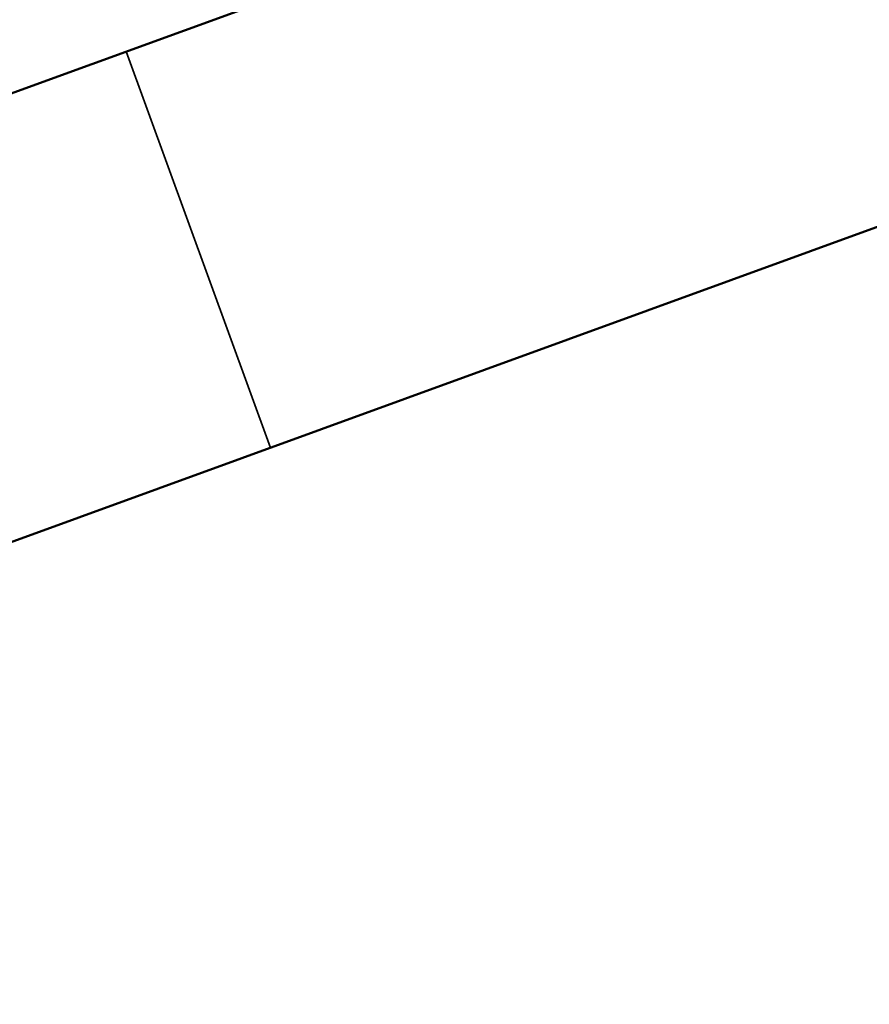
# Model space of a CAD drawing. Units: inches. Extents: x 0.6 to 33.4, y 0.4 to 21.4.
# Drawn here: x 5.2 to 5.2, y 11.6 to 11.6 of the extents above; entities that cross this region are included whole.
import ezdxf

# ---------------------------------------------------------------- set-up
doc = ezdxf.new("R2010")
doc.units = ezdxf.units.IN
doc.header["$LTSCALE"] = 2
doc.header["$MEASUREMENT"] = 0
doc.linetypes.add('DASHED', pattern=[0.2067, 0.1654, -0.0413])
doc.layers.add('Hidden (ANSI)', color=7, linetype='DASHED', lineweight=35)
doc.layers.add('Visible (ANSI)', color=7, linetype='Continuous', lineweight=50)

msp = doc.modelspace()

# ---------------------------------------------------------------- linework, layer by layer
at = {"layer": 'Hidden (ANSI)', "ltscale": 1.209482312202454}
for p, q in [((5.021103831935235, 11.57889175504918), (6.900489073507031, 12.26293204170054)), ((5.021105067976563, 11.57889130516693), (6.900490309548359, 12.26293159181829)), ((5.0211063040179, 11.57889085528468), (6.900491545589697, 12.26293114193603)), ((6.91188974495122, 12.23160895434101), (5.032504503379424, 11.54756866768965))]:
    msp.add_line(p, q, dxfattribs=at)
at = {"layer": 'Hidden (ANSI)', "color": 96, "ltscale": 0.03164494410157204, "true_color": 0x008000}
msp.add_line((5.189118728914112, 11.60457246577426), (5.177718057469924, 11.63589555313379), dxfattribs=at)
at = {"layer": 'Hidden (ANSI)', "ltscale": 0.03164494410157204}
for p, q in [((5.18911996495545, 11.60457201589201), (5.17771929351126, 11.63589510325154)), ((5.189121200996779, 11.60457156600975), (5.17772052955259, 11.63589465336929)), ((5.189122437038115, 11.6045711161275), (5.177721765593927, 11.63589420348703))]:
    msp.add_line(p, q, dxfattribs=at)
at = {"layer": 'Hidden (ANSI)', "color": 7, "ltscale": 0.3798700869083405}
msp.add_ellipse((5.078889130471556, 11.66377543177047), major_axis=(0.11934096283981, 0.0434365582023606), ratio=1e-05, start_param=0.02386786376530294, end_param=3.165460508962007, dxfattribs=at)
at = {"layer": 'Visible (ANSI)', "color": 96, "true_color": 0x008000}
for p, q in [((5.021102595893897, 11.57889220493144), (6.900487837465692, 12.2629324915828)), ((6.911888508909882, 12.23160940422327), (5.032503267338085, 11.54756911757191))]:
    msp.add_line(p, q, dxfattribs=at)
at = {"layer": 'Visible (ANSI)'}
for p, q in [((6.792357407055796, 12.18810094178581), (5.152036142227278, 11.59107282675432)), ((6.792356797509292, 12.18810161969354), (5.152036173416302, 11.5910737378707))]:
    msp.add_line(p, q, dxfattribs=at)
at = {"layer": 'Visible (ANSI)', "color": 7}
msp.add_ellipse((5.097130204782259, 11.61365849199522), major_axis=(0.11934096283981, 0.0434365582023606), ratio=1e-05, start_param=0.009016934110386456, end_param=2.293000206145596, dxfattribs=at)

doc.saveas('drawing.dxf')
